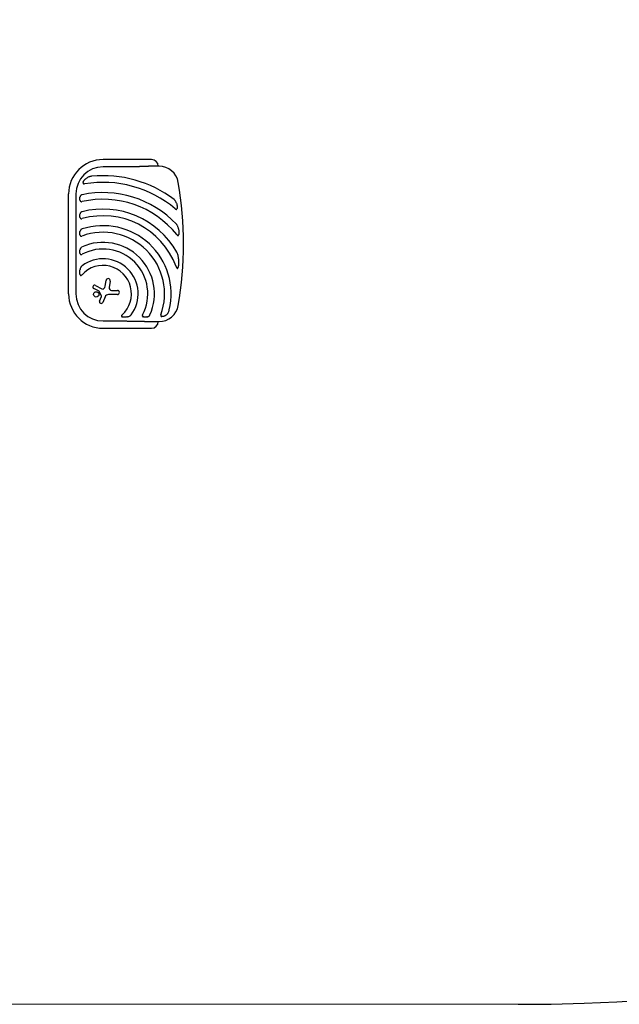
# Model space of a CAD drawing. Units: millimetres. Extents: x -17600 to 17348, y -7152 to 7048.
# Drawn here: x 8448 to 10610, y -7152 to -3602 of the extents above; entities that cross this region are included whole.
import ezdxf

# ---------------------------------------------------------------- set-up
doc = ezdxf.new("R2010")
doc.units = ezdxf.units.MM
doc.layers.add('2d', color=230, linetype='Continuous')

msp = doc.modelspace()

# ---------------------------------------------------------------- linework, layer by layer
at = {"layer": '2d'}
for p, q in [((8923.2, -4106), (8748.2, -4106)), ((8823.2, -4132.3), (8748.2, -4132.3)), ((8950.6, -4130.1), (8916.2, -4130.1)), ((8624, -4590.1), (8624, -4230.1)), ((8650.4, -4230.1), (8650.4, -4590.1)), ((8755.6, -4562.7), (8758.9, -4541.6)), ((8773.9, -4544), (8770.3, -4567.7)), ((8733.8, -4580.8), (8714.7, -4570.7)), ((8720.5, -4559.7), (8744.3, -4572.1)), ((8778.7, -4577.5), (8799.8, -4577.5)), ((8742.1, -4597.1), (8734.5, -4581.6)), ((8735.5, -4616), (8742.2, -4599.5)), ((8755.6, -4600.6), (8747.2, -4620.8)), ((8799.8, -4592.5), (8767.8, -4592.5)), ((8748.2, -4688), (8823.2, -4688)), ((8748.2, -4714.3), (8923.2, -4714.3)), ((8916.2, -4690.1), (8950.6, -4690.1))]:
    msp.add_line(p, q, dxfattribs=at)
msp.add_lwpolyline([(10245.8, 7048.3), (-10502.9, 7048.3, 0.999871), (-10504.7, -7146.3), (10245.8, -7151.7, 1.000259), (10245.8, 7048.3)], format="xyb", close=True, dxfattribs=at)
msp.add_circle((8723.6, -4591.9), 9.59, dxfattribs=at)
for centre, radius, start, end in [((8748.2, -4230.1), 124.2, 90, 180), ((8923.2, -4130.1), 24.1, 0, 90), ((8748.2, -4230.1), 97.8, 90, 180), ((8950.6, -4200.1), 70, 9.8304, 90), ((8748.2, -4590.1), 402, 49.6869, 99.5251), ((8748.2, -4590.1), 426, 53.0192, 95.4733), ((7738.7, -4410.1), 1300, 350.1696, 9.8304), ((8748.2, -4590.1), 365, 43.5927, 101.9952), ((8748.2, -4590.1), 341, 38.7525, 102.8534), ((8748.2, -4590.1), 305.5, 29.4511, 104.3774), ((8748.2, -4590.1), 281.5, 20.4522, 105.6332), ((8748.2, -4590.1), 245.8, 346.3923, 107.9759), ((8748.2, -4590.1), 221.8, 340.1134, 109.9994), ((8748.2, -4590.1), 185.5, 335.8619, 114.1381), ((8748.2, -4590.1), 161.5, 331.9846, 118.0154), ((8748.2, -4590.1), 126.5, 323.154, 126.846), ((8748.2, -4590.1), 102.5, 312.262, 137.738), ((8766.4, -4542.8), 7.57, 351.3329, 170.9999), ((8717.7, -4565.2), 6.22, 62.4531, 241.9482), ((8747.1, -4566.7), 6.08, 242.4531, 315.9385), ((8740.5, -4560.3), 15.3, 315.9385, 350.9999), ((8778.7, -4569), 8.53, 171.3329, 270), ((8799.8, -4585), 7.47, 270, 90), ((8748.2, -4590.1), 124.1, 180, 270), ((8748.2, -4590.1), 97.8, 180, 270), ((8733, -4582.3), 1.66, 25.989, 61.9482), ((8739.4, -4598.4), 3, 338.1312, 25.989), ((8767.8, -4605.7), 13.2, 90, 157.3079), ((8741.4, -4618.4), 6.27, 158.1312, 337.3079), ((8950.6, -4620.1), 70, 270, 350.1696), ((8923.2, -4690.1), 24.2, 270, 0)]:
    msp.add_arc(centre, radius, start, end, dxfattribs=at)
for points in [[(8916.2, -4130.1), (8892.1, -4131.5), (8859.2, -4132.3), (8823.2, -4132.3)], [(8823.2, -4688), (8859.2, -4688), (8892.1, -4688.7), (8916.2, -4690.1)]]:
    msp.add_rational_spline(points, [1, 0.942157336364, 0.942157336364, 1], degree=3, dxfattribs=at)
for points, knots in [([(8676.2, -4189), (8676.1, -4189.4), (8676, -4189.7), (8676, -4190.3), (8676, -4190.5), (8676, -4190.9), (8676.1, -4191), (8676.1, -4191.4), (8676.2, -4191.6), (8676.3, -4191.9), (8676.4, -4192.1), (8676.6, -4192.5), (8676.9, -4192.8), (8677.3, -4193.1), (8677.5, -4193.2), (8677.8, -4193.4), (8678, -4193.5), (8678.5, -4193.7), (8678.9, -4193.7), (8679.5, -4193.8), (8679.7, -4193.8), (8680.1, -4193.8), (8680.3, -4193.8), (8680.9, -4193.8), (8681.3, -4193.7), (8681.7, -4193.7)], [0, 0, 0, 0, 0.001195814, 0.001195814, 0.001793721, 0.001793721, 0.002391628, 0.002391628, 0.002989535, 0.002989535, 0.003587443, 0.003587443, 0.004783257, 0.004783257, 0.005381164, 0.005381164, 0.005979071, 0.005979071, 0.007174885, 0.007174885, 0.007772792, 0.007772792, 0.008370699, 0.008370699, 0.009566513, 0.009566513, 0.009566513, 0.009566513]), ([(8676.2, -4189), (8676.2, -4188.6), (8676.3, -4188.3), (8676.5, -4187.5), (8676.7, -4187.1), (8677.1, -4186.1), (8677.4, -4185.3), (8677.9, -4184.3), (8678.1, -4183.9), (8678.5, -4183.3), (8678.7, -4182.9), (8679.4, -4181.9), (8679.8, -4181.3), (8681.3, -4179.4), (8682.3, -4178.3), (8684, -4176.7), (8684.6, -4176.1), (8685.8, -4175.1), (8686.4, -4174.6), (8687, -4174.1)], [0.00635915, 0.00635915, 0.00635915, 0.00635915, 0.00753738, 0.00753738, 0.0087156, 0.0087156, 0.01107204, 0.01107204, 0.01225026, 0.01225026, 0.01342849, 0.01342849, 0.01578493, 0.01578493, 0.02049782, 0.02049782, 0.02285426, 0.02285426, 0.02521071, 0.02521071, 0.02521071, 0.02521071]), ([(8707.5, -4166.1), (8706.6, -4166.2), (8705.7, -4166.3), (8703.8, -4166.6), (8702.9, -4166.8), (8701.1, -4167.2), (8700.2, -4167.5), (8698.4, -4168.1), (8697.5, -4168.4), (8694.9, -4169.4), (8693.2, -4170.2), (8690, -4172), (8688.5, -4173), (8687, -4174.1)], [0, 0, 0, 0, 0.00281775, 0.00281775, 0.0056355, 0.0056355, 0.00845326, 0.00845326, 0.01127101, 0.01127101, 0.01690651, 0.01690651, 0.02254202, 0.02254202, 0.02254202, 0.02254202]), ([(8665.3, -4253.7), (8664.9, -4252.6), (8664.6, -4251.6), (8664.2, -4249.3), (8664.2, -4248.2), (8664.2, -4246.5), (8664.2, -4245.9), (8664.3, -4244.7), (8664.4, -4244.2), (8664.6, -4243.1), (8664.7, -4242.5), (8664.9, -4241.4), (8665.1, -4240.9), (8665.3, -4240.4)], [0.00650658, 0.00650658, 0.00650658, 0.00650658, 0.00992698, 0.00992698, 0.01334738, 0.01334738, 0.01505758, 0.01505758, 0.01676778, 0.01676778, 0.01847798, 0.01847798, 0.02018818, 0.02018818, 0.02018818, 0.02018818]), ([(8672.3, -4233.1), (8671.9, -4233.2), (8671.4, -4233.3), (8670.6, -4233.7), (8670.2, -4233.9), (8669.4, -4234.3), (8669, -4234.6), (8668.3, -4235.2), (8668, -4235.5), (8667.1, -4236.4), (8666.7, -4237.2), (8666, -4238.3), (8665.9, -4238.7), (8665.5, -4239.5), (8665.4, -4239.9), (8665.3, -4240.4)], [0, 0, 0, 0, 0.00137788, 0.00137788, 0.00275575, 0.00275575, 0.00413363, 0.00413363, 0.0055115, 0.0055115, 0.00826725, 0.00826725, 0.00964513, 0.00964513, 0.011023, 0.011023, 0.011023, 0.011023]), ([(8665.3, -4253.7), (8665.5, -4254.4), (8665.8, -4255), (8666.7, -4256.2), (8667.2, -4256.7), (8668, -4257.2), (8668.2, -4257.3), (8668.5, -4257.4), (8668.7, -4257.5), (8669.2, -4257.7), (8669.6, -4257.8), (8670.3, -4257.9), (8670.7, -4257.9), (8671.5, -4257.8), (8671.9, -4257.8), (8672.3, -4257.7)], [0, 0, 0, 0, 0.002387429, 0.002387429, 0.004774858, 0.004774858, 0.005371716, 0.005371716, 0.005968573, 0.005968573, 0.007162287, 0.007162287, 0.008356002, 0.008356002, 0.009549717, 0.009549717, 0.009549717, 0.009549717]), ([(9013.2, -4263.7), (9012.8, -4262.4), (9012.3, -4261.1), (9011.2, -4258.6), (9010.6, -4257.4), (9009.5, -4255.6), (9009.2, -4255), (9008.4, -4253.8), (9007.9, -4253.3), (9007, -4252.2), (9006.6, -4251.7), (9005.5, -4250.7), (9005, -4250.3), (9004.4, -4249.8)], [0, 0, 0, 0, 0.00423439, 0.00423439, 0.00846878, 0.00846878, 0.01058598, 0.01058598, 0.01270317, 0.01270317, 0.01482037, 0.01482037, 0.01693756, 0.01693756, 0.01693756, 0.01693756]), ([(8672.3, -4294.2), (8671.9, -4294.3), (8671.4, -4294.5), (8670.6, -4294.9), (8670.2, -4295.1), (8669.4, -4295.6), (8669, -4295.9), (8668.3, -4296.5), (8668, -4296.8), (8667.1, -4297.8), (8666.7, -4298.6), (8665.8, -4300.1), (8665.5, -4301), (8665.3, -4301.9)], [0, 0, 0, 0, 0.00140928, 0.00140928, 0.00281857, 0.00281857, 0.00422785, 0.00422785, 0.00563714, 0.00563714, 0.0084557, 0.0084557, 0.01127427, 0.01127427, 0.01127427, 0.01127427]), ([(9008.3, -4283.6), (9008.6, -4283.9), (9008.9, -4284.1), (9009.6, -4284.6), (9009.9, -4284.8), (9010.7, -4285.2), (9011.1, -4285.4), (9011.6, -4285.5), (9011.8, -4285.6), (9012.2, -4285.6), (9012.4, -4285.6), (9012.8, -4285.6), (9013, -4285.6), (9013.3, -4285.5), (9013.5, -4285.4), (9013.8, -4285.2), (9014, -4285), (9014.2, -4284.8), (9014.3, -4284.6), (9014.6, -4284.1), (9014.8, -4283.8), (9015.1, -4283.1), (9015.2, -4282.7), (9015.2, -4282.3)], [0, 0, 0, 0, 0.00125566, 0.00125566, 0.00251133, 0.00251133, 0.00376699, 0.00376699, 0.00439482, 0.00439482, 0.00502266, 0.00502266, 0.00565049, 0.00565049, 0.00627832, 0.00627832, 0.00690615, 0.00690615, 0.00753399, 0.00753399, 0.00878965, 0.00878965, 0.01004531, 0.01004531, 0.01004531, 0.01004531]), ([(9013.2, -4263.7), (9013.7, -4265.2), (9014.1, -4266.7), (9014.6, -4269), (9014.8, -4269.8), (9015.1, -4271.3), (9015.2, -4272.1), (9015.4, -4273.7), (9015.5, -4274.5), (9015.6, -4276.1), (9015.7, -4276.9), (9015.7, -4278.4), (9015.6, -4279.2), (9015.5, -4280.8), (9015.4, -4281.5), (9015.2, -4282.3)], [0.01157142, 0.01157142, 0.01157142, 0.01157142, 0.01627094, 0.01627094, 0.0186207, 0.0186207, 0.02097046, 0.02097046, 0.02332022, 0.02332022, 0.02566998, 0.02566998, 0.02801975, 0.02801975, 0.03036951, 0.03036951, 0.03036951, 0.03036951]), ([(8665.3, -4315.3), (8665.1, -4314.8), (8664.9, -4314.3), (8664.7, -4313.5), (8664.6, -4313.2), (8664.5, -4312.6), (8664.5, -4312.3), (8664.2, -4310.9), (8664.2, -4309.8), (8664.2, -4308), (8664.2, -4307.4), (8664.3, -4306.3), (8664.4, -4305.7), (8664.7, -4304), (8664.9, -4302.9), (8665.3, -4301.9)], [0.00644654, 0.00644654, 0.00644654, 0.00644654, 0.00818033, 0.00818033, 0.00904723, 0.00904723, 0.00991413, 0.00991413, 0.01338171, 0.01338171, 0.0151155, 0.0151155, 0.01684929, 0.01684929, 0.02031688, 0.02031688, 0.02031688, 0.02031688]), ([(8665.3, -4315.3), (8665.4, -4315.7), (8665.5, -4316), (8665.9, -4316.7), (8666, -4317), (8666.5, -4317.6), (8666.7, -4317.8), (8667.1, -4318.2), (8667.2, -4318.3), (8667.5, -4318.5), (8667.7, -4318.6), (8668.2, -4318.9), (8668.5, -4319), (8669, -4319.2), (8669.2, -4319.2), (8669.6, -4319.3), (8669.8, -4319.3), (8670.4, -4319.3), (8670.8, -4319.3), (8671.5, -4319.2), (8671.9, -4319.1), (8672.3, -4319)], [0, 0, 0, 0, 0.001184919, 0.001184919, 0.002369838, 0.002369838, 0.003554757, 0.003554757, 0.004147217, 0.004147217, 0.004739676, 0.004739676, 0.005924595, 0.005924595, 0.006517055, 0.006517055, 0.007109514, 0.007109514, 0.008294433, 0.008294433, 0.009479352, 0.009479352, 0.009479352, 0.009479352]), ([(8665.3, -4378.4), (8665.1, -4377.9), (8664.9, -4377.4), (8664.6, -4376.3), (8664.5, -4375.7), (8664.2, -4373.9), (8664.2, -4372.7), (8664.2, -4371), (8664.2, -4370.4), (8664.3, -4369.2), (8664.4, -4368.6), (8664.6, -4367.5), (8664.7, -4366.9), (8664.9, -4365.8), (8665.1, -4365.2), (8665.3, -4364.6)], [0.00637291, 0.00637291, 0.00637291, 0.00637291, 0.00814811, 0.00814811, 0.00992332, 0.00992332, 0.01347372, 0.01347372, 0.01524892, 0.01524892, 0.01702412, 0.01702412, 0.01879932, 0.01879932, 0.02057452, 0.02057452, 0.02057452, 0.02057452]), ([(8672.3, -4356.3), (8671.8, -4356.5), (8671.4, -4356.7), (8670.5, -4357.1), (8670.1, -4357.4), (8669, -4358.2), (8668.3, -4358.9), (8667.4, -4360), (8667.1, -4360.4), (8666.7, -4361.2), (8666.4, -4361.6), (8665.8, -4362.8), (8665.5, -4363.7), (8665.3, -4364.6)], [0, 0, 0, 0, 0.00146633, 0.00146633, 0.00293266, 0.00293266, 0.00586532, 0.00586532, 0.00733165, 0.00733165, 0.00879798, 0.00879798, 0.01173064, 0.01173064, 0.01173064, 0.01173064]), ([(9020.5, -4355.4), (9020.1, -4353.9), (9019.7, -4352.4), (9018.8, -4349.4), (9018.3, -4347.9), (9017, -4345.1), (9016.3, -4343.7), (9015, -4341.6), (9014.6, -4341), (9013.6, -4339.7), (9013.1, -4339), (9012.5, -4338.4)], [0, 0, 0, 0, 0.00476104, 0.00476104, 0.00952208, 0.00952208, 0.01428312, 0.01428312, 0.01666364, 0.01666364, 0.01904416, 0.01904416, 0.01904416, 0.01904416]), ([(9020.5, -4355.4), (9020.8, -4357.2), (9021.1, -4358.9), (9021.5, -4361.6), (9021.6, -4362.5), (9021.8, -4364.2), (9021.9, -4365.1), (9022, -4366.9), (9022, -4367.8), (9022, -4369.6), (9022, -4370.5), (9021.9, -4372.3), (9021.8, -4373.2), (9021.6, -4374.5), (9021.5, -4375), (9021.4, -4375.8), (9021.3, -4376.3), (9021.2, -4376.7)], [0.01309274, 0.01309274, 0.01309274, 0.01309274, 0.01843299, 0.01843299, 0.02110311, 0.02110311, 0.02377324, 0.02377324, 0.02644336, 0.02644336, 0.02911349, 0.02911349, 0.03178361, 0.03178361, 0.03311868, 0.03311868, 0.03445374, 0.03445374, 0.03445374, 0.03445374]), ([(8665.3, -4378.4), (8665.4, -4378.8), (8665.5, -4379.1), (8665.8, -4379.6), (8665.9, -4379.8), (8666.1, -4380.1), (8666.2, -4380.2), (8666.5, -4380.7), (8666.7, -4380.9), (8667.1, -4381.3), (8667.3, -4381.4), (8667.6, -4381.6), (8667.7, -4381.7), (8668.2, -4381.9), (8668.5, -4382), (8669.3, -4382.1), (8669.6, -4382.2), (8670.2, -4382.2), (8670.4, -4382.1), (8670.8, -4382.1), (8671, -4382.1), (8671.6, -4381.9), (8671.9, -4381.8), (8672.3, -4381.7)], [0, 0, 0, 0, 0.001175238, 0.001175238, 0.001762856, 0.001762856, 0.002350475, 0.002350475, 0.003525713, 0.003525713, 0.004113332, 0.004113332, 0.004700951, 0.004700951, 0.005876188, 0.005876188, 0.007051426, 0.007051426, 0.007639045, 0.007639045, 0.008226664, 0.008226664, 0.009401901, 0.009401901, 0.009401901, 0.009401901]), ([(9014.1, -4376.7), (9014.4, -4377), (9014.7, -4377.4), (9015.3, -4378), (9015.6, -4378.3), (9016.3, -4378.9), (9016.6, -4379.2), (9017.4, -4379.6), (9017.8, -4379.8), (9018.4, -4379.9), (9018.6, -4379.9), (9019, -4379.9), (9019.2, -4379.9), (9019.4, -4379.7), (9019.5, -4379.7), (9019.7, -4379.6), (9019.7, -4379.5), (9020, -4379.3), (9020.1, -4379.2), (9020.5, -4378.7), (9020.6, -4378.3), (9021, -4377.5), (9021.1, -4377.1), (9021.2, -4376.7)], [0, 0, 0, 0, 0.00133684, 0.00133684, 0.00267367, 0.00267367, 0.00401051, 0.00401051, 0.00534735, 0.00534735, 0.00601577, 0.00601577, 0.00668419, 0.00668419, 0.00701839, 0.00701839, 0.0073526, 0.0073526, 0.00802102, 0.00802102, 0.00935786, 0.00935786, 0.0106947, 0.0106947, 0.0106947, 0.0106947]), ([(8665.3, -4445.1), (8665, -4444.6), (8664.9, -4444), (8664.7, -4443.1), (8664.6, -4442.8), (8664.5, -4442.2), (8664.4, -4441.9), (8664.2, -4440.3), (8664.2, -4439), (8664.2, -4437.1), (8664.2, -4436.5), (8664.3, -4435.3), (8664.4, -4434.6), (8664.7, -4432.8), (8664.9, -4431.6), (8665.3, -4430.4)], [0.00630517, 0.00630517, 0.00630517, 0.00630517, 0.00819005, 0.00819005, 0.00913249, 0.00913249, 0.01007493, 0.01007493, 0.0138447, 0.0138447, 0.01572958, 0.01572958, 0.01761446, 0.01761446, 0.02138422, 0.02138422, 0.02138422, 0.02138422]), ([(8672.3, -4420.8), (8671.8, -4421.1), (8671.4, -4421.3), (8670.5, -4421.9), (8670.1, -4422.2), (8669.3, -4422.9), (8669, -4423.3), (8668.3, -4424.1), (8668, -4424.5), (8667.4, -4425.3), (8667.1, -4425.7), (8666.7, -4426.6), (8666.4, -4427.1), (8665.8, -4428.5), (8665.5, -4429.4), (8665.3, -4430.4)], [0, 0, 0, 0, 0.00157702, 0.00157702, 0.00315403, 0.00315403, 0.00473105, 0.00473105, 0.00630806, 0.00630806, 0.00788508, 0.00788508, 0.0094621, 0.0094621, 0.01261613, 0.01261613, 0.01261613, 0.01261613]), ([(8665.3, -4445.1), (8665.4, -4445.5), (8665.5, -4445.8), (8665.9, -4446.5), (8666, -4446.8), (8666.5, -4447.3), (8666.7, -4447.6), (8667.2, -4447.9), (8667.3, -4448), (8667.6, -4448.1), (8667.8, -4448.2), (8668.1, -4448.3), (8668.3, -4448.4), (8668.6, -4448.4), (8668.8, -4448.4), (8669.4, -4448.5), (8669.8, -4448.4), (8670.5, -4448.3), (8670.9, -4448.2), (8671.6, -4447.9), (8672, -4447.7), (8672.3, -4447.6)], [0, 0, 0, 0, 0.001174031, 0.001174031, 0.002348061, 0.002348061, 0.003522092, 0.003522092, 0.004109107, 0.004109107, 0.004696123, 0.004696123, 0.005283138, 0.005283138, 0.005870153, 0.005870153, 0.007044184, 0.007044184, 0.008218215, 0.008218215, 0.009392246, 0.009392246, 0.009392246, 0.009392246]), ([(9020.5, -4464.3), (9020.3, -4462.2), (9020.1, -4460.1), (9019.5, -4455.9), (9019.1, -4453.9), (9018.1, -4449.8), (9017.5, -4447.8), (9016.5, -4444.8), (9016.1, -4443.8), (9015.2, -4441.8), (9014.7, -4440.9), (9014.2, -4439.9)], [0, 0, 0, 0, 0.00635577, 0.00635577, 0.01271154, 0.01271154, 0.01906731, 0.01906731, 0.0222452, 0.0222452, 0.02542308, 0.02542308, 0.02542308, 0.02542308]), ([(9020.5, -4464.3), (9020.7, -4466.8), (9020.8, -4469.3), (9020.9, -4474.4), (9020.9, -4476.9), (9020.8, -4480.7), (9020.7, -4482), (9020.5, -4484.6), (9020.4, -4485.8), (9020.1, -4488.4), (9019.9, -4489.6), (9019.4, -4492.1), (9019.2, -4493.3), (9018.8, -4494.5)], [0.01752306, 0.01752306, 0.01752306, 0.01752306, 0.02509098, 0.02509098, 0.03265889, 0.03265889, 0.03644285, 0.03644285, 0.04022681, 0.04022681, 0.04401076, 0.04401076, 0.04779472, 0.04779472, 0.04779472, 0.04779472]), ([(8665.3, -4520.9), (8665.1, -4520.5), (8665, -4520.1), (8664.9, -4519.4), (8664.8, -4519), (8664.6, -4517.8), (8664.5, -4517), (8664.3, -4515.5), (8664.2, -4514.7), (8664.2, -4513.1), (8664.2, -4512.3), (8664.2, -4509.9), (8664.3, -4508.3), (8664.7, -4505.2), (8664.9, -4503.6), (8665.3, -4502.1)], [0.00670765, 0.00670765, 0.00670765, 0.00670765, 0.00790592, 0.00790592, 0.0091042, 0.0091042, 0.01150074, 0.01150074, 0.01389729, 0.01389729, 0.01629383, 0.01629383, 0.02108692, 0.02108692, 0.02588001, 0.02588001, 0.02588001, 0.02588001]), ([(8672.3, -4488.9), (8671.8, -4489.3), (8671.3, -4489.7), (8670.4, -4490.6), (8670, -4491.1), (8669.2, -4492.1), (8668.9, -4492.7), (8668.2, -4493.8), (8667.9, -4494.3), (8667.1, -4496), (8666.6, -4497.2), (8666, -4499), (8665.8, -4499.6), (8665.5, -4500.8), (8665.4, -4501.4), (8665.3, -4502.1)], [0, 0, 0, 0, 0.00193485, 0.00193485, 0.00386969, 0.00386969, 0.00580454, 0.00580454, 0.00773938, 0.00773938, 0.01160907, 0.01160907, 0.01354392, 0.01354392, 0.01547876, 0.01547876, 0.01547876, 0.01547876]), ([(9011.9, -4491.8), (9012.1, -4492.3), (9012.3, -4492.8), (9012.8, -4493.9), (9013, -4494.4), (9013.5, -4495.4), (9013.8, -4495.9), (9014.2, -4496.6), (9014.3, -4496.9), (9014.7, -4497.3), (9014.8, -4497.6), (9015.2, -4498), (9015.4, -4498.1), (9015.8, -4498.4), (9015.9, -4498.4), (9016.1, -4498.5), (9016.3, -4498.5), (9016.5, -4498.5), (9016.6, -4498.5), (9016.9, -4498.4), (9017, -4498.3), (9017.3, -4498.1), (9017.5, -4497.8), (9017.8, -4497.4), (9017.9, -4497.2), (9018.1, -4496.7), (9018.2, -4496.4), (9018.5, -4495.6), (9018.7, -4495.1), (9018.8, -4494.5)], [0, 0, 0, 0, 0.00170904, 0.00170904, 0.00341808, 0.00341808, 0.00512712, 0.00512712, 0.00598164, 0.00598164, 0.00683616, 0.00683616, 0.00769068, 0.00769068, 0.00811794, 0.00811794, 0.0085452, 0.0085452, 0.00897246, 0.00897246, 0.00939972, 0.00939972, 0.01025424, 0.01025424, 0.01110876, 0.01110876, 0.01196328, 0.01196328, 0.01367232, 0.01367232, 0.01367232, 0.01367232]), ([(8665.3, -4520.9), (8665.4, -4521.3), (8665.5, -4521.7), (8665.8, -4522.4), (8666, -4522.7), (8666.4, -4523.2), (8666.5, -4523.3), (8666.8, -4523.6), (8666.9, -4523.7), (8667.3, -4523.9), (8667.5, -4523.9), (8667.8, -4524), (8668, -4524), (8668.4, -4524), (8668.6, -4523.9), (8669, -4523.8), (8669.2, -4523.7), (8669.8, -4523.4), (8670.1, -4523.2), (8670.8, -4522.7), (8671.1, -4522.4), (8671.7, -4521.8), (8672, -4521.5), (8672.3, -4521.2)], [0, 0, 0, 0, 0.00127075, 0.00127075, 0.0025415, 0.0025415, 0.00317688, 0.00317688, 0.00381226, 0.00381226, 0.00444763, 0.00444763, 0.00508301, 0.00508301, 0.00571838, 0.00571838, 0.00635376, 0.00635376, 0.00762451, 0.00762451, 0.00889526, 0.00889526, 0.01016601, 0.01016601, 0.01016601, 0.01016601]), ([(8975.9, -4666.6), (8977.4, -4665.5), (8978.7, -4664.2), (8980.4, -4662.1), (8981, -4661.4), (8982, -4659.8), (8982.5, -4659.1), (8983.9, -4656.7), (8984.7, -4655), (8985.7, -4652.4), (8986, -4651.6), (8986.6, -4649.8), (8986.9, -4648.9), (8987.1, -4648)], [0, 0, 0, 0, 0.00555872, 0.00555872, 0.00833808, 0.00833808, 0.01111744, 0.01111744, 0.01667616, 0.01667616, 0.01945552, 0.01945552, 0.02223488, 0.02223488, 0.02223488, 0.02223488]), ([(8817.1, -4666), (8816.8, -4666.3), (8816.5, -4666.6), (8815.9, -4667.2), (8815.6, -4667.5), (8815.1, -4668.2), (8814.9, -4668.5), (8814.6, -4669.1), (8814.5, -4669.3), (8814.4, -4669.7), (8814.3, -4669.9), (8814.3, -4670.3), (8814.3, -4670.5), (8814.4, -4670.8), (8814.4, -4671), (8814.6, -4671.4), (8814.7, -4671.5), (8815, -4671.8), (8815.1, -4671.9), (8815.4, -4672.2), (8815.6, -4672.3), (8815.9, -4672.5), (8816.1, -4672.6), (8816.7, -4672.8), (8817, -4672.9), (8817.4, -4673.1)], [0, 0, 0, 0, 0.00128443, 0.00128443, 0.00256887, 0.00256887, 0.0038533, 0.0038533, 0.00449551, 0.00449551, 0.00513773, 0.00513773, 0.00577995, 0.00577995, 0.00642216, 0.00642216, 0.00706438, 0.00706438, 0.0077066, 0.0077066, 0.00834881, 0.00834881, 0.00899103, 0.00899103, 0.01027546, 0.01027546, 0.01027546, 0.01027546]), ([(8836.2, -4673.1), (8834.7, -4673.4), (8833.2, -4673.6), (8830.8, -4673.9), (8830, -4674), (8828.4, -4674.1), (8827.6, -4674.1), (8826, -4674.1), (8825.2, -4674.1), (8823.6, -4674.1), (8822.8, -4674), (8821.3, -4673.8), (8820.5, -4673.7), (8818.9, -4673.5), (8818.2, -4673.3), (8817.4, -4673.1)], [0.01074953, 0.01074953, 0.01074953, 0.01074953, 0.01547742, 0.01547742, 0.01784137, 0.01784137, 0.02020532, 0.02020532, 0.02256926, 0.02256926, 0.02493321, 0.02493321, 0.02729716, 0.02729716, 0.02966111, 0.02966111, 0.02966111, 0.02966111]), ([(8836.2, -4673.1), (8837.5, -4672.8), (8838.7, -4672.5), (8841.1, -4671.7), (8842.3, -4671.3), (8843.9, -4670.4), (8844.5, -4670.1), (8845.3, -4669.6), (8845.6, -4669.5), (8846.1, -4669.1), (8846.4, -4668.9), (8847.2, -4668.3), (8847.6, -4667.9), (8848.6, -4667), (8849, -4666.5), (8849.4, -4666)], [0, 0, 0, 0, 0.00385841, 0.00385841, 0.00771682, 0.00771682, 0.00964603, 0.00964603, 0.01061063, 0.01061063, 0.01157523, 0.01157523, 0.01350444, 0.01350444, 0.01543365, 0.01543365, 0.01543365, 0.01543365]), ([(8890.8, -4666), (8890.6, -4666.3), (8890.4, -4666.7), (8890.1, -4667.4), (8890, -4667.8), (8889.9, -4668.5), (8889.8, -4668.9), (8889.9, -4669.7), (8889.9, -4670), (8890.1, -4670.5), (8890.2, -4670.7), (8890.3, -4671), (8890.4, -4671.1), (8890.6, -4671.4), (8890.7, -4671.6), (8891, -4671.8), (8891.1, -4671.9), (8891.5, -4672.3), (8891.8, -4672.5), (8892.5, -4672.8), (8892.8, -4672.9), (8893.2, -4673.1)], [0, 0, 0, 0, 0.001173828, 0.001173828, 0.002347657, 0.002347657, 0.003521485, 0.003521485, 0.004695314, 0.004695314, 0.005282228, 0.005282228, 0.005869142, 0.005869142, 0.006456057, 0.006456057, 0.007042971, 0.007042971, 0.008216799, 0.008216799, 0.009390628, 0.009390628, 0.009390628, 0.009390628]), ([(8907.9, -4673.1), (8907.3, -4673.2), (8906.7, -4673.4), (8905.5, -4673.6), (8904.9, -4673.7), (8903, -4674), (8901.8, -4674.1), (8899.9, -4674.1), (8899.3, -4674.1), (8898, -4674.1), (8897.4, -4674), (8896.1, -4673.8), (8895.5, -4673.7), (8894.3, -4673.4), (8893.7, -4673.3), (8893.2, -4673.1)], [0.00869947, 0.00869947, 0.00869947, 0.00869947, 0.01057189, 0.01057189, 0.01244432, 0.01244432, 0.01618916, 0.01618916, 0.01806158, 0.01806158, 0.01993401, 0.01993401, 0.02180643, 0.02180643, 0.02367885, 0.02367885, 0.02367885, 0.02367885]), ([(8907.9, -4673.1), (8908.9, -4672.8), (8909.8, -4672.5), (8911.7, -4671.7), (8912.6, -4671.2), (8913.8, -4670.3), (8914.2, -4670), (8915, -4669.4), (8915.4, -4669), (8916.1, -4668.2), (8916.4, -4667.8), (8917, -4666.9), (8917.2, -4666.5), (8917.5, -4666)], [0, 0, 0, 0, 0.00314234, 0.00314234, 0.00628468, 0.00628468, 0.00785585, 0.00785585, 0.00942702, 0.00942702, 0.01099818, 0.01099818, 0.01256935, 0.01256935, 0.01256935, 0.01256935]), ([(8956.8, -4665.6), (8956.6, -4665.9), (8956.5, -4666.3), (8956.3, -4667.1), (8956.3, -4667.5), (8956.3, -4668.2), (8956.3, -4668.6), (8956.4, -4669.3), (8956.5, -4669.7), (8956.8, -4670.2), (8956.9, -4670.3), (8957.1, -4670.6), (8957.2, -4670.7), (8957.4, -4671), (8957.6, -4671.1), (8957.8, -4671.3), (8958, -4671.4), (8958.4, -4671.7), (8958.8, -4671.8), (8959.5, -4672), (8959.8, -4672.1), (8960.2, -4672.2)], [0, 0, 0, 0, 0.001173569, 0.001173569, 0.002347138, 0.002347138, 0.003520707, 0.003520707, 0.004694276, 0.004694276, 0.005281061, 0.005281061, 0.005867845, 0.005867845, 0.00645463, 0.00645463, 0.007041414, 0.007041414, 0.008214983, 0.008214983, 0.009388552, 0.009388552, 0.009388552, 0.009388552]), ([(8975.9, -4666.6), (8975.4, -4667.1), (8974.8, -4667.5), (8973.7, -4668.3), (8973.1, -4668.7), (8971.8, -4669.5), (8971.2, -4669.8), (8970.2, -4670.3), (8969.9, -4670.5), (8969.3, -4670.8), (8968.9, -4670.9), (8967.2, -4671.6), (8965.9, -4672), (8964.1, -4672.2), (8963.7, -4672.3), (8963, -4672.3), (8962.6, -4672.3), (8961.6, -4672.3), (8960.9, -4672.3), (8960.2, -4672.2)], [0.0136816, 0.0136816, 0.0136816, 0.0136816, 0.01580951, 0.01580951, 0.01793743, 0.01793743, 0.02006534, 0.02006534, 0.0211293, 0.0211293, 0.02219326, 0.02219326, 0.02644909, 0.02644909, 0.02751304, 0.02751304, 0.028577, 0.028577, 0.03070492, 0.03070492, 0.03070492, 0.03070492])]:
    msp.add_open_spline(points, degree=3, knots=knots, dxfattribs=at)

doc.saveas('drawing.dxf')
